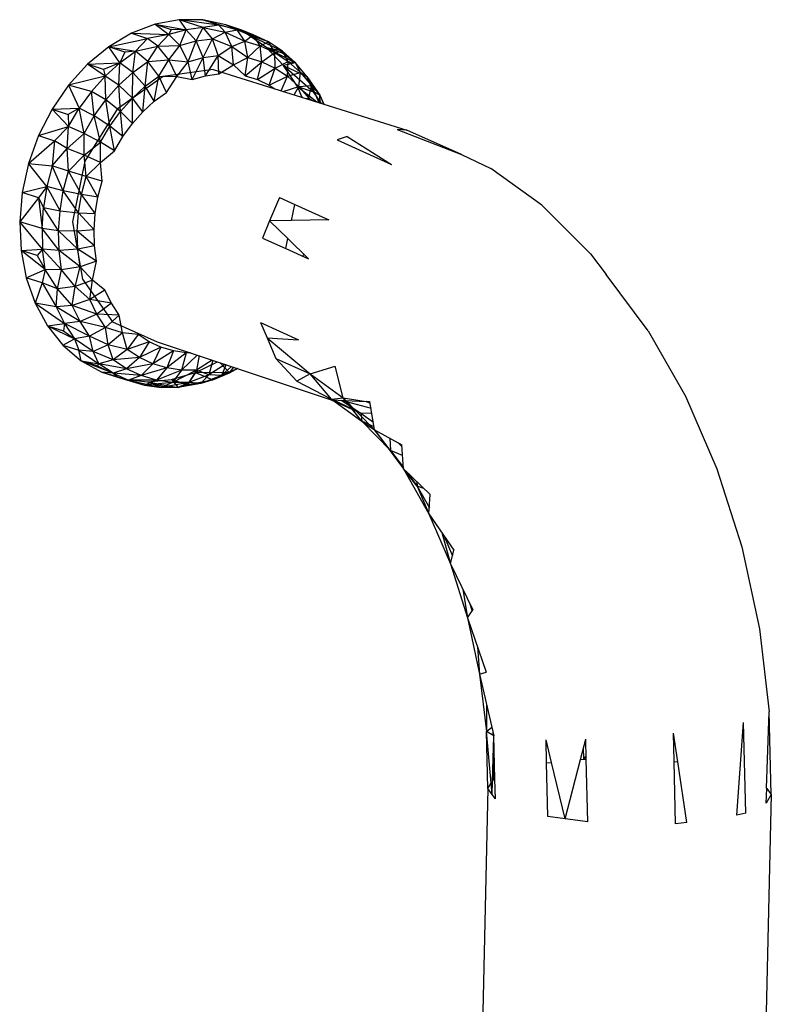
# Model space of a CAD drawing. Extents: x -86 to 83, y -53 to 52.
# Drawn here: x 19 to 22, y -6 to -2 of the extents above; entities that cross this region are included whole.
import ezdxf

# ---------------------------------------------------------------- set-up
doc = ezdxf.new("R2010")
doc.units = 0
doc.header["$MEASUREMENT"] = 0
doc.layers.get('0').update_dxf_attribs({"linetype": 'CONTINUOUS'})

msp = doc.modelspace()

# ---------------------------------------------------------------- linework, layer by layer
for p, q in [((19.4123, -1.9371), (19.321, -1.9542)), ((19.5037, -1.9662), (19.4123, -1.9371)), ((19.5629, -1.9577), (19.4123, -1.9371)), ((19.5025, -1.9377), (19.4123, -1.9371)), ((19.4123, -1.9371), (19.4382, -1.9753)), ((19.5025, -1.9377), (19.6319, -1.9756)), ((19.5894, -1.9561), (19.5025, -1.9377)), ((19.5629, -1.9577), (19.5025, -1.9377)), ((19.321, -1.9542), (19.2311, -1.9887)), ((19.321, -1.9542), (19.4382, -1.9753)), ((19.321, -1.9542), (19.3817, -1.9746)), ((19.321, -1.9542), (19.3728, -1.9936)), ((19.3817, -1.9746), (19.3728, -1.9936)), ((19.4382, -1.9753), (19.3728, -1.9936)), ((19.4382, -1.9753), (19.3817, -1.9746)), ((19.4141, -2.0353), (19.4382, -1.9753)), ((19.5037, -1.9662), (19.4382, -1.9753)), ((19.4765, -2.0178), (19.4382, -1.9753)), ((19.4765, -2.0178), (19.5037, -1.9662)), ((19.5629, -1.9577), (19.5037, -1.9662)), ((19.5037, -1.9662), (19.5865, -1.9844)), ((19.5391, -2.0091), (19.5037, -1.9662)), ((19.6319, -1.9756), (19.5629, -1.9577)), ((19.5865, -1.9844), (19.5629, -1.9577)), ((19.5865, -1.9844), (19.6319, -1.9756)), ((19.5894, -1.9561), (19.6929, -1.994)), ((19.6706, -1.9917), (19.5894, -1.9561)), ((19.6319, -1.9756), (19.5894, -1.9561)), ((19.6497, -1.9763), (19.5894, -1.9561)), ((19.6497, -1.9763), (19.6319, -1.9756)), ((19.6319, -1.9756), (19.6929, -1.994)), ((19.6615, -2.018), (19.6319, -1.9756)), ((19.6929, -1.994), (19.6497, -1.9763)), ((19.2311, -1.9887), (19.1449, -2.0397)), ((19.1449, -2.0397), (19.2917, -2.0083)), ((19.2311, -1.9887), (19.3728, -1.9936)), ((19.2311, -1.9887), (19.2917, -2.0083)), ((19.2917, -2.0083), (19.2463, -2.0565)), ((19.3728, -1.9936), (19.2917, -2.0083)), ((19.331, -2.038), (19.2917, -2.0083)), ((19.331, -2.038), (19.3728, -1.9936)), ((19.4141, -2.0353), (19.3728, -1.9936)), ((19.4765, -2.0178), (19.5391, -2.0091)), ((19.5031, -2.0804), (19.5391, -2.0091)), ((19.5391, -2.0091), (19.5865, -1.9844)), ((19.5391, -2.0091), (19.6114, -2.039)), ((19.5604, -2.0724), (19.5391, -2.0091)), ((19.5865, -1.9844), (19.6615, -2.018)), ((19.6114, -2.039), (19.5865, -1.9844)), ((19.6615, -2.018), (19.6929, -1.994)), ((19.6706, -1.9917), (19.8043, -2.057)), ((19.7442, -2.0436), (19.6706, -1.9917)), ((19.6929, -1.994), (19.6706, -1.9917)), ((19.7506, -2.0213), (19.6706, -1.9917)), ((19.7506, -2.0213), (19.6929, -1.994)), ((19.7197, -2.0356), (19.6929, -1.994)), ((19.1449, -2.0397), (19.0646, -2.1058)), ((19.1449, -2.0397), (19.2463, -2.0565)), ((19.1869, -2.1002), (19.1449, -2.0397)), ((19.2057, -2.0598), (19.1449, -2.0397)), ((19.2463, -2.0565), (19.331, -2.038)), ((19.2934, -2.0953), (19.331, -2.038)), ((19.331, -2.038), (19.4141, -2.0353)), ((19.3728, -2.0891), (19.331, -2.038)), ((19.3728, -2.0891), (19.4141, -2.0353)), ((19.4141, -2.0353), (19.4765, -2.0178)), ((19.446, -2.0964), (19.4141, -2.0353)), ((19.446, -2.0964), (19.4765, -2.0178)), ((19.5031, -2.0804), (19.4765, -2.0178)), ((19.5604, -2.0724), (19.6114, -2.039)), ((19.6114, -2.039), (19.6615, -2.018)), ((19.6114, -2.039), (19.6724, -2.0806)), ((19.6176, -2.1077), (19.6114, -2.039)), ((19.6615, -2.018), (19.7197, -2.0356)), ((19.6724, -2.0806), (19.6615, -2.018)), ((19.6724, -2.0806), (19.7197, -2.0356)), ((19.7197, -2.0356), (19.7506, -2.0213)), ((19.7197, -2.0356), (19.7748, -2.0617)), ((19.7256, -2.0967), (19.7197, -2.0356)), ((19.7442, -2.0436), (19.8533, -2.1008)), ((19.8081, -2.1105), (19.7442, -2.0436)), ((19.8043, -2.057), (19.7442, -2.0436)), ((19.8043, -2.0638), (19.7442, -2.0436)), ((19.8043, -2.057), (19.7506, -2.0213)), ((19.7748, -2.0617), (19.7506, -2.0213)), ((19.1869, -2.1002), (19.2463, -2.0565)), ((19.2057, -2.0598), (19.1869, -2.1002)), ((19.2463, -2.0565), (19.2057, -2.0598)), ((19.2366, -2.1371), (19.2463, -2.0565)), ((19.2934, -2.0953), (19.2463, -2.0565)), ((19.2934, -2.0953), (19.3728, -2.0891)), ((19.3355, -2.1514), (19.3728, -2.0891)), ((19.3728, -2.0891), (19.446, -2.0964)), ((19.4031, -2.1528), (19.3728, -2.0891)), ((19.446, -2.0964), (19.5031, -2.0804)), ((19.4616, -2.164), (19.5031, -2.0804)), ((19.5031, -2.0804), (19.5604, -2.0724)), ((19.5121, -2.1499), (19.5031, -2.0804)), ((19.5121, -2.1499), (19.5604, -2.0724)), ((19.5604, -2.0724), (19.6176, -2.1077)), ((19.5629, -2.1427), (19.5604, -2.0724)), ((19.6176, -2.1077), (19.6724, -2.0806)), ((19.6622, -2.15), (19.6724, -2.0806)), ((19.6724, -2.0806), (19.7256, -2.0967)), ((19.7256, -2.0967), (19.7748, -2.0617)), ((19.7748, -2.0617), (19.8043, -2.057)), ((19.7748, -2.0617), (19.8261, -2.0958)), ((19.7761, -2.1205), (19.7748, -2.0617)), ((19.8533, -2.1008), (19.8043, -2.057)), ((19.8043, -2.0638), (19.8043, -2.057)), ((19.8261, -2.0958), (19.8043, -2.057)), ((19.8533, -2.1008), (19.8043, -2.0638)), ((19.0646, -2.1058), (18.9923, -2.1854)), ((19.0646, -2.1058), (19.1869, -2.1002)), ((19.1311, -2.1514), (19.0646, -2.1058)), ((19.1255, -2.1259), (19.0646, -2.1058)), ((19.1869, -2.1002), (19.1255, -2.1259)), ((19.1255, -2.1259), (19.1311, -2.1514)), ((19.1869, -2.1002), (19.1311, -2.1514)), ((19.1834, -2.186), (19.1869, -2.1002)), ((19.2366, -2.1371), (19.1869, -2.1002)), ((19.2366, -2.1371), (19.2934, -2.0953)), ((19.2835, -2.1896), (19.2934, -2.0953)), ((19.3355, -2.1514), (19.2934, -2.0953)), ((19.5413, -2.1263), (19.3509, -2.153)), ((19.4031, -2.1528), (19.446, -2.0964)), ((19.4616, -2.164), (19.446, -2.0964)), ((19.5413, -2.1263), (20.2762, -2.3555)), ((19.5629, -2.1427), (19.6176, -2.1077)), ((19.6176, -2.1077), (19.6622, -2.15)), ((19.6622, -2.15), (19.7256, -2.0967)), ((19.7094, -2.1642), (19.7256, -2.0967)), ((19.7094, -2.1642), (19.7761, -2.1205)), ((19.7256, -2.0967), (19.7761, -2.1205)), ((19.7541, -2.1853), (19.7761, -2.1205)), ((19.7761, -2.1205), (19.8261, -2.0958)), ((19.7761, -2.1205), (19.823, -2.1517)), ((19.8533, -2.1008), (19.8081, -2.1105)), ((19.8608, -2.1907), (19.8081, -2.1105)), ((19.8081, -2.1105), (19.9211, -2.2103)), ((19.8081, -2.1105), (19.8968, -2.1519)), ((19.823, -2.1517), (19.8261, -2.0958)), ((19.8261, -2.0958), (19.8533, -2.1008)), ((19.8261, -2.0958), (19.8729, -2.1376)), ((19.8968, -2.1519), (19.8533, -2.1008)), ((19.8729, -2.1376), (19.8533, -2.1008)), ((19.1311, -2.1514), (18.9923, -2.1854)), ((19.1311, -2.1514), (19.0797, -2.2093)), ((19.1343, -2.2413), (19.1311, -2.1514)), ((19.1834, -2.186), (19.1311, -2.1514)), ((19.3509, -2.153), (19.1771, -2.2768)), ((19.1834, -2.186), (19.2366, -2.1371)), ((19.2348, -2.2344), (19.2366, -2.1371)), ((19.2835, -2.1896), (19.2366, -2.1371)), ((19.2835, -2.1896), (19.3355, -2.1514)), ((19.3176, -2.2466), (19.3355, -2.1514)), ((19.3355, -2.1514), (19.4031, -2.1528)), ((19.3636, -2.2128), (19.3355, -2.1514)), ((19.3636, -2.2128), (19.4031, -2.1528)), ((19.4031, -2.1528), (19.4616, -2.164)), ((19.4616, -2.164), (19.5121, -2.1499)), ((19.5121, -2.1499), (19.5629, -2.1427)), ((19.6622, -2.15), (19.7094, -2.1642)), ((19.7094, -2.1642), (19.7541, -2.1853)), ((19.7541, -2.1853), (19.823, -2.1517)), ((19.7986, -2.2065), (19.823, -2.1517)), ((19.823, -2.1517), (19.8729, -2.1376)), ((19.823, -2.1517), (19.8658, -2.19)), ((19.8658, -2.19), (19.8729, -2.1376)), ((19.8729, -2.1376), (19.8968, -2.1519)), ((19.8729, -2.1376), (19.9145, -2.1864)), ((19.9211, -2.2103), (19.8968, -2.1519)), ((19.8968, -2.1519), (19.9461, -2.2237)), ((19.9145, -2.1864), (19.8968, -2.1519)), ((18.9923, -2.1854), (18.9299, -2.2763)), ((19.0797, -2.2093), (18.9923, -2.1854)), ((18.9923, -2.1854), (19.0334, -2.2732)), ((19.1343, -2.2413), (19.1834, -2.186)), ((19.1899, -2.285), (19.1834, -2.186)), ((19.2348, -2.2344), (19.1834, -2.186)), ((19.2348, -2.2344), (19.2835, -2.1896)), ((19.2745, -2.2863), (19.2835, -2.1896)), ((19.3176, -2.2466), (19.2835, -2.1896)), ((19.7541, -2.1853), (19.775, -2.1992)), ((19.8071, -2.2092), (19.8658, -2.19)), ((19.8478, -2.2219), (19.8658, -2.19)), ((19.8788, -2.2316), (19.8608, -2.1907)), ((19.8608, -2.1907), (19.9346, -2.249)), ((19.8608, -2.1907), (19.9211, -2.2103)), ((19.8658, -2.19), (19.9145, -2.1864)), ((19.8658, -2.19), (19.9039, -2.2346)), ((19.9039, -2.2346), (19.9145, -2.1864)), ((19.9145, -2.1864), (19.9461, -2.2237)), ((19.9145, -2.1864), (19.9425, -2.2515)), ((19.0797, -2.2093), (19.0334, -2.2732)), ((19.0901, -2.3023), (19.0797, -2.2093)), ((19.1343, -2.2413), (19.0797, -2.2093)), ((19.1899, -2.285), (19.2348, -2.2344)), ((19.2347, -2.3312), (19.2348, -2.2344)), ((19.2745, -2.2863), (19.2348, -2.2344)), ((19.3176, -2.2466), (19.3636, -2.2128)), ((19.8941, -2.2363), (19.9039, -2.2346)), ((19.9012, -2.2386), (19.9039, -2.2346)), ((19.9039, -2.2346), (19.9184, -2.2439)), ((19.9039, -2.2346), (19.905, -2.2398)), ((19.9522, -2.2545), (19.9211, -2.2103)), ((19.9461, -2.2237), (19.9211, -2.2103)), ((19.9461, -2.2237), (19.959, -2.2566)), ((19.9461, -2.2237), (19.9605, -2.2571)), ((19.947, -2.2528), (19.9461, -2.2237)), ((18.9299, -2.2763), (18.879, -2.3763)), ((18.9299, -2.2763), (19.0334, -2.2732)), ((18.9299, -2.2763), (18.9911, -2.2963)), ((18.9299, -2.2763), (18.9928, -2.3422)), ((19.0334, -2.2732), (18.9911, -2.2963)), ((18.9928, -2.3422), (19.0334, -2.2732)), ((19.0513, -2.3682), (19.0334, -2.2732)), ((19.0901, -2.3023), (19.0334, -2.2732)), ((19.1771, -2.2768), (19.0543, -2.4732)), ((19.0901, -2.3023), (19.1343, -2.2413)), ((19.1494, -2.3409), (19.1343, -2.2413)), ((19.1899, -2.285), (19.1343, -2.2413)), ((19.2745, -2.2863), (19.3176, -2.2466)), ((18.9911, -2.2963), (18.9928, -2.3422)), ((19.0513, -2.3682), (19.0901, -2.3023)), ((19.114, -2.4012), (19.0901, -2.3023)), ((19.1494, -2.3409), (19.0901, -2.3023)), ((19.1494, -2.3409), (19.1899, -2.285)), ((19.1988, -2.3806), (19.1899, -2.285)), ((19.2347, -2.3312), (19.1899, -2.285)), ((19.2347, -2.3312), (19.2745, -2.2863)), ((18.879, -2.3763), (18.9928, -2.3422)), ((18.9928, -2.3422), (18.9399, -2.396)), ((18.987, -2.4259), (18.9928, -2.3422)), ((19.0513, -2.3682), (18.9928, -2.3422)), ((19.114, -2.4012), (19.1494, -2.3409)), ((19.1674, -2.4341), (19.1494, -2.3409)), ((19.1988, -2.3806), (19.1494, -2.3409)), ((19.1988, -2.3806), (19.2347, -2.3312)), ((18.879, -2.3763), (18.8411, -2.4827)), ((18.879, -2.3763), (18.9399, -2.396)), ((18.987, -2.4259), (19.0513, -2.3682)), ((19.0515, -2.4514), (19.0513, -2.3682)), ((19.114, -2.4012), (19.0513, -2.3682)), ((19.1674, -2.4341), (19.1988, -2.3806)), ((20.0491, -2.3804), (20.0111, -2.393)), ((20.0491, -2.3804), (20.2177, -2.4857)), ((20.2762, -2.3555), (20.2386, -2.3537)), ((20.2386, -2.3537), (20.4831, -2.4481)), ((20.4831, -2.4481), (20.2762, -2.3555)), ((18.8411, -2.4827), (18.9399, -2.396)), ((18.9399, -2.396), (18.9309, -2.4917)), ((18.9309, -2.4917), (18.987, -2.4259)), ((18.987, -2.4259), (18.9399, -2.396)), ((18.9922, -2.511), (18.987, -2.4259)), ((19.0515, -2.4514), (18.987, -2.4259)), ((19.0515, -2.4514), (19.114, -2.4012)), ((19.1143, -2.4785), (19.114, -2.4012)), ((19.1674, -2.4341), (19.114, -2.4012)), ((20.0111, -2.393), (20.2177, -2.4857)), ((18.9922, -2.511), (19.0515, -2.4514)), ((19.0599, -2.5318), (19.0515, -2.4514)), ((19.1143, -2.4785), (19.0515, -2.4514)), ((19.1143, -2.4785), (19.1674, -2.4341)), ((20.4831, -2.4481), (20.5938, -2.5016)), ((18.8411, -2.4827), (18.8169, -2.5926)), ((18.8411, -2.4827), (18.9309, -2.4917)), ((18.9105, -2.5702), (18.8411, -2.4827)), ((18.9309, -2.4917), (18.9105, -2.5702)), ((18.9727, -2.5859), (18.9309, -2.4917)), ((18.9922, -2.511), (18.9309, -2.4917)), ((19.0543, -2.4732), (19.0071, -2.7032)), ((19.0599, -2.5318), (19.1143, -2.4785)), ((19.1195, -2.5498), (19.1143, -2.4785)), ((20.7881, -2.6403), (20.5938, -2.5016)), ((18.9727, -2.5859), (18.9922, -2.511)), ((19.042, -2.6004), (18.9922, -2.511)), ((19.0599, -2.5318), (18.9922, -2.511)), ((19.042, -2.6004), (19.0599, -2.5318)), ((19.1037, -2.6106), (19.0599, -2.5318)), ((19.1195, -2.5498), (19.0599, -2.5318)), ((18.8169, -2.5926), (18.9105, -2.5702)), ((18.9105, -2.5702), (18.8782, -2.6122)), ((18.9105, -2.5702), (18.8974, -2.6498)), ((18.9602, -2.6619), (18.9105, -2.5702)), ((18.9727, -2.5859), (18.9105, -2.5702)), ((19.1037, -2.6106), (19.1195, -2.5498)), ((18.8169, -2.5926), (18.8073, -2.7034)), ((18.8782, -2.6122), (18.8073, -2.7034)), ((18.8782, -2.6122), (18.8169, -2.5926)), ((18.8782, -2.6122), (18.8974, -2.6498)), ((18.8782, -2.6122), (18.8919, -2.7293)), ((18.9602, -2.6619), (18.9727, -2.5859)), ((19.0306, -2.6699), (18.9727, -2.5859)), ((19.042, -2.6004), (18.9727, -2.5859)), ((19.0306, -2.6699), (19.042, -2.6004)), ((19.0935, -2.6722), (19.042, -2.6004)), ((19.1037, -2.6106), (19.042, -2.6004)), ((19.0935, -2.6722), (19.1037, -2.6106)), ((19.7921, -2.6119), (19.7554, -2.6995)), ((19.7921, -2.6119), (19.8507, -2.6383)), ((18.8919, -2.7293), (18.8974, -2.6498)), ((18.8974, -2.6498), (18.9602, -2.6619)), ((18.955, -2.7378), (18.8974, -2.6498)), ((19.8383, -2.6985), (19.8507, -2.6383)), ((19.8507, -2.6383), (19.9804, -2.6967)), ((20.9719, -2.825), (20.7881, -2.6403)), ((18.955, -2.7378), (18.9602, -2.6619)), ((18.9602, -2.6619), (19.0306, -2.6699)), ((19.0258, -2.7394), (19.0306, -2.6699)), ((19.0306, -2.6699), (19.0935, -2.6722)), ((19.0893, -2.7338), (19.0306, -2.6699)), ((19.0893, -2.7338), (19.0935, -2.6722)), ((18.8073, -2.7034), (18.8123, -2.8121)), ((18.8941, -2.8077), (18.8073, -2.7034)), ((18.8919, -2.7293), (18.8073, -2.7034)), ((19.0071, -2.7032), (19.0449, -2.921)), ((19.7554, -2.6995), (19.7279, -2.7652)), ((19.8383, -2.6985), (19.7554, -2.6995)), ((19.7554, -2.6995), (19.8242, -2.7672)), ((19.9804, -2.6967), (19.8383, -2.6985)), ((18.8919, -2.7293), (18.8941, -2.8077)), ((18.9571, -2.8127), (18.8919, -2.7293)), ((18.955, -2.7378), (18.8919, -2.7293)), ((18.9571, -2.8127), (18.955, -2.7378)), ((19.0277, -2.8079), (18.955, -2.7378)), ((19.0258, -2.7394), (18.955, -2.7378)), ((19.0893, -2.7338), (19.0258, -2.7394)), ((19.0277, -2.8079), (19.0258, -2.7394)), ((19.091, -2.7945), (19.0258, -2.7394)), ((19.091, -2.7945), (19.0893, -2.7338)), ((19.091, -2.7945), (19.0277, -2.8079)), ((19.0985, -2.8535), (19.091, -2.7945)), ((19.7279, -2.7652), (19.8164, -2.8052)), ((19.8164, -2.8052), (19.8242, -2.7672)), ((19.8242, -2.7672), (19.9022, -2.844)), ((18.8123, -2.8121), (18.8941, -2.8077)), ((18.9039, -2.884), (18.8123, -2.8121)), ((18.8123, -2.8121), (18.832, -2.9158)), ((18.8736, -2.8314), (18.8123, -2.8121)), ((18.8941, -2.8077), (18.8736, -2.8314)), ((18.8736, -2.8314), (18.9039, -2.884)), ((18.9039, -2.884), (18.8941, -2.8077)), ((18.9664, -2.8855), (18.8941, -2.8077)), ((18.9571, -2.8127), (18.8941, -2.8077)), ((19.0277, -2.8079), (18.9571, -2.8127)), ((18.9664, -2.8855), (18.9571, -2.8127)), ((19.0362, -2.8746), (18.9571, -2.8127)), ((19.0362, -2.8746), (19.0277, -2.8079)), ((19.0985, -2.8535), (19.0277, -2.8079)), ((19.8164, -2.8052), (19.9022, -2.844)), ((19.8813, -2.8345), (19.8847, -2.8267)), ((20.9719, -2.825), (21.0321, -2.9035)), ((19.0362, -2.8746), (18.9664, -2.8855)), ((19.0172, -2.9486), (19.0362, -2.8746)), ((19.0985, -2.8535), (19.0362, -2.8746)), ((19.0834, -2.9254), (19.0362, -2.8746)), ((19.0834, -2.9254), (19.0985, -2.8535)), ((18.832, -2.9158), (18.9039, -2.884)), ((18.9039, -2.884), (18.893, -2.9351)), ((18.9503, -2.9581), (18.9039, -2.884)), ((18.9664, -2.8855), (18.9039, -2.884)), ((18.9503, -2.9581), (18.9664, -2.8855)), ((19.0172, -2.9486), (18.9664, -2.8855)), ((21.1915, -3.1173), (21.0321, -2.9035)), ((18.893, -2.9351), (18.832, -2.9158)), ((18.832, -2.9158), (18.8657, -3.0118)), ((18.893, -2.9351), (18.8657, -3.0118)), ((18.893, -2.9351), (18.9456, -3.0259)), ((18.9503, -2.9581), (18.893, -2.9351)), ((19.0172, -2.9486), (18.9503, -2.9581)), ((19.0063, -3.021), (19.0172, -2.9486)), ((19.0834, -2.9254), (19.0172, -2.9486)), ((19.0727, -2.9986), (19.0172, -2.9486)), ((19.0449, -2.921), (19.1599, -3.0835)), ((19.0727, -2.9986), (19.0834, -2.9254)), ((19.1308, -2.9634), (19.0834, -2.9254)), ((18.9456, -3.0259), (18.9503, -2.9581)), ((19.0063, -3.021), (18.9503, -2.9581)), ((19.1308, -2.9634), (19.0727, -2.9986)), ((19.1551, -3.0128), (19.1308, -2.9634)), ((18.9456, -3.0259), (18.8657, -3.0118)), ((18.8657, -3.0118), (18.977, -3.0897)), ((18.8657, -3.0118), (18.9126, -3.0978)), ((19.0063, -3.021), (18.9456, -3.0259)), ((19.0727, -2.9986), (19.0063, -3.021)), ((19.0362, -3.0819), (19.0063, -3.021)), ((19.1001, -3.0543), (19.0063, -3.021)), ((19.1001, -3.0543), (19.0727, -2.9986)), ((19.1551, -3.0128), (19.0727, -2.9986)), ((19.1551, -3.0128), (19.1001, -3.0543)), ((19.1844, -3.0576), (19.1551, -3.0128)), ((18.9456, -3.0259), (18.977, -3.0897)), ((19.0362, -3.0819), (18.9456, -3.0259)), ((19.1001, -3.0543), (19.0362, -3.0819)), ((19.1332, -3.1048), (19.1001, -3.0543)), ((19.1844, -3.0576), (19.1001, -3.0543)), ((19.1844, -3.0576), (19.1332, -3.1048)), ((19.1969, -3.1246), (19.1844, -3.0576)), ((18.9126, -3.0978), (18.977, -3.0897)), ((18.9126, -3.0978), (18.9738, -3.1167)), ((18.9126, -3.0978), (19.0149, -3.1474)), ((18.9126, -3.0978), (18.9715, -3.1714)), ((18.977, -3.0897), (18.9738, -3.1167)), ((19.0362, -3.0819), (18.977, -3.0897)), ((18.977, -3.0897), (19.0149, -3.1474)), ((19.0724, -3.137), (18.977, -3.0897)), ((19.0724, -3.137), (19.0362, -3.0819)), ((19.1332, -3.1048), (19.0362, -3.0819)), ((19.1599, -3.0835), (19.3293, -3.1584)), ((19.7208, -3.0857), (19.8644, -3.1509)), ((19.7208, -3.0857), (19.7456, -3.1438)), ((18.9738, -3.1167), (19.0149, -3.1474)), ((19.1332, -3.1048), (19.0724, -3.137)), ((19.1434, -3.1701), (19.1332, -3.1048)), ((19.1969, -3.1246), (19.1332, -3.1048)), ((19.1969, -3.1246), (19.1434, -3.1701)), ((19.2145, -3.1874), (19.1969, -3.1246)), ((19.2564, -3.1308), (19.1969, -3.1246)), ((19.2564, -3.1308), (19.2145, -3.1874)), ((19.2981, -3.1583), (19.2564, -3.1308)), ((21.1915, -3.1173), (21.3325, -3.365)), ((18.9715, -3.1714), (19.0149, -3.1474)), ((18.9715, -3.1714), (19.0321, -3.1909)), ((18.9715, -3.1714), (19.0408, -3.2307)), ((19.0724, -3.137), (19.0149, -3.1474)), ((19.0149, -3.1474), (19.0321, -3.1909)), ((19.0855, -3.1953), (19.0149, -3.1474)), ((19.0855, -3.1953), (19.0724, -3.137)), ((19.1434, -3.1701), (19.0724, -3.137)), ((19.1434, -3.1701), (19.0855, -3.1953)), ((19.1612, -3.2273), (19.1434, -3.1701)), ((19.2145, -3.1874), (19.1434, -3.1701)), ((19.2981, -3.1583), (19.2145, -3.1874)), ((19.2981, -3.1583), (19.2615, -3.2185)), ((19.3429, -3.1793), (19.2981, -3.1583)), ((19.3293, -3.1584), (19.9892, -3.3786)), ((19.7456, -3.1438), (19.8644, -3.1509)), ((19.7456, -3.1438), (19.9084, -3.2804)), ((19.7456, -3.1438), (19.7787, -3.2214)), ((19.0321, -3.1909), (19.108, -3.242)), ((19.0855, -3.1953), (19.0321, -3.1909)), ((19.0408, -3.2307), (19.0321, -3.1909)), ((19.108, -3.242), (19.0855, -3.1953)), ((19.1612, -3.2273), (19.0855, -3.1953)), ((19.2145, -3.1874), (19.1612, -3.2273)), ((19.2615, -3.2185), (19.2145, -3.1874)), ((19.3429, -3.1793), (19.2615, -3.2185)), ((19.3429, -3.1793), (19.3121, -3.2421)), ((19.3901, -3.1933), (19.3121, -3.2421)), ((19.3901, -3.1933), (19.3429, -3.1793)), ((19.3901, -3.1933), (19.3654, -3.258)), ((19.4392, -3.2003), (19.3654, -3.258)), ((19.4392, -3.2003), (19.3901, -3.1933)), ((19.4392, -3.2003), (19.4208, -3.2658)), ((19.4804, -3.2088), (19.4208, -3.2658)), ((19.455, -3.2003), (19.4392, -3.2003)), ((19.4874, -3.2111), (19.4774, -3.2657)), ((19.0408, -3.2307), (19.108, -3.242)), ((19.1618, -3.2775), (19.0408, -3.2307)), ((19.0408, -3.2307), (19.1186, -3.2743)), ((19.1016, -3.2496), (19.0408, -3.2307)), ((19.108, -3.242), (19.1016, -3.2496)), ((19.1612, -3.2273), (19.108, -3.242)), ((19.1618, -3.2775), (19.108, -3.242)), ((19.2126, -3.2612), (19.108, -3.242)), ((19.2615, -3.2185), (19.1612, -3.2273)), ((19.2126, -3.2612), (19.1612, -3.2273)), ((19.2615, -3.2185), (19.2126, -3.2612)), ((19.3121, -3.2421), (19.2126, -3.2612)), ((19.3121, -3.2421), (19.2615, -3.2185)), ((19.3121, -3.2421), (19.2679, -3.287)), ((19.3654, -3.258), (19.3121, -3.2421)), ((19.4736, -3.2751), (19.557, -3.2343)), ((19.5378, -3.2279), (19.4774, -3.2657)), ((19.5393, -3.2284), (19.5249, -3.2836)), ((19.5868, -3.2443), (19.5249, -3.2836)), ((19.567, -3.2377), (19.6036, -3.2761)), ((19.59, -3.2453), (19.5733, -3.2861)), ((19.7787, -3.2214), (19.8581, -3.308)), ((19.7787, -3.2214), (19.9084, -3.2804)), ((19.1016, -3.2496), (19.1618, -3.2775)), ((19.1795, -3.2931), (19.1186, -3.2743)), ((19.1186, -3.2743), (19.2197, -3.3045)), ((19.1618, -3.2775), (19.1186, -3.2743)), ((19.1186, -3.2743), (19.2807, -3.3226)), ((19.1186, -3.2743), (19.2031, -3.3009)), ((19.2126, -3.2612), (19.1618, -3.2775)), ((19.1618, -3.2775), (19.2197, -3.3045)), ((19.1618, -3.2775), (19.1795, -3.2931)), ((19.2679, -3.287), (19.1618, -3.2775)), ((19.2679, -3.287), (19.2126, -3.2612)), ((19.3654, -3.258), (19.2679, -3.287)), ((19.3654, -3.258), (19.3261, -3.3043)), ((19.4208, -3.2658), (19.3261, -3.3043)), ((19.4208, -3.2658), (19.3654, -3.258)), ((19.3829, -3.3014), (19.4736, -3.2751)), ((19.4774, -3.2657), (19.3866, -3.313)), ((19.4208, -3.2658), (19.3866, -3.313)), ((19.4774, -3.2657), (19.4208, -3.2658)), ((19.4736, -3.2751), (19.4434, -3.3205)), ((19.4774, -3.2657), (19.4485, -3.3128)), ((19.5249, -3.2836), (19.4485, -3.3128)), ((19.4736, -3.2751), (19.5396, -3.3035)), ((19.6036, -3.2761), (19.4736, -3.2751)), ((19.5249, -3.2836), (19.4774, -3.2657)), ((19.5249, -3.2836), (19.4939, -3.3168)), ((19.5733, -3.2861), (19.4939, -3.3168)), ((19.5733, -3.2861), (19.5249, -3.2836)), ((19.6342, -3.2601), (19.5396, -3.3035)), ((19.5396, -3.3035), (19.6036, -3.2761)), ((19.5733, -3.2861), (19.5396, -3.3035)), ((19.6101, -3.2521), (19.5733, -3.2861)), ((19.6342, -3.2601), (19.5733, -3.2861)), ((19.6036, -3.2761), (19.6189, -3.255)), ((19.6036, -3.2761), (19.6324, -3.2595)), ((19.633, -3.2597), (19.6036, -3.2761)), ((19.6342, -3.2601), (19.6036, -3.2761)), ((19.9084, -3.2804), (19.8581, -3.308)), ((19.9084, -3.2804), (20.0039, -3.2516)), ((19.9899, -3.3764), (19.9084, -3.2804)), ((19.9084, -3.2804), (20.0344, -3.3715)), ((20.0344, -3.3715), (20.0039, -3.2516)), ((19.1795, -3.2931), (19.2197, -3.3045)), ((19.2031, -3.3009), (19.2807, -3.3226)), ((19.2031, -3.3009), (19.3441, -3.3316)), ((19.2031, -3.3009), (19.292, -3.3101)), ((19.2679, -3.287), (19.2197, -3.3045)), ((19.3261, -3.3043), (19.2197, -3.3045)), ((19.2197, -3.3045), (19.2807, -3.3226)), ((19.3261, -3.3043), (19.2679, -3.287)), ((19.3261, -3.3043), (19.2807, -3.3226)), ((19.3866, -3.313), (19.2807, -3.3226)), ((19.2807, -3.3226), (19.3441, -3.3316)), ((19.292, -3.3101), (19.3829, -3.3014)), ((19.292, -3.3101), (19.3441, -3.3316)), ((19.292, -3.3101), (19.3526, -3.3287)), ((19.292, -3.3101), (19.4089, -3.3314)), ((19.3866, -3.313), (19.3261, -3.3043)), ((19.4485, -3.3128), (19.3441, -3.3316)), ((19.3866, -3.313), (19.3441, -3.3316)), ((19.3829, -3.3014), (19.4089, -3.3314)), ((19.3829, -3.3014), (19.4434, -3.3205)), ((19.4485, -3.3128), (19.3866, -3.313)), ((19.4485, -3.3128), (19.4089, -3.3314)), ((19.4939, -3.3168), (19.4089, -3.3314)), ((19.4089, -3.3314), (19.4434, -3.3205)), ((19.4434, -3.3205), (19.5396, -3.3035)), ((19.4939, -3.3168), (19.4434, -3.3205)), ((19.4939, -3.3168), (19.4485, -3.3128)), ((19.5396, -3.3035), (19.4939, -3.3168)), ((19.8581, -3.308), (19.9899, -3.3764)), ((19.3441, -3.3316), (19.3526, -3.3287)), ((19.4089, -3.3314), (19.3441, -3.3316)), ((19.3526, -3.3287), (19.4089, -3.3314)), ((19.9899, -3.3764), (19.9892, -3.3786)), ((19.9892, -3.3786), (20.1211, -3.3847)), ((19.9892, -3.3786), (20.1009, -3.4294)), ((19.9899, -3.3764), (20.0344, -3.3715)), ((20.1009, -3.4294), (19.9899, -3.3764)), ((19.9899, -3.3764), (20.1053, -3.4597)), ((20.0268, -3.3803), (20.1009, -3.4294)), ((20.0268, -3.3803), (20.14, -3.4104)), ((20.0344, -3.3715), (20.1211, -3.3847)), ((20.1053, -3.4597), (20.0344, -3.3715)), ((20.0344, -3.3715), (20.1536, -3.4924)), ((20.1211, -3.3847), (20.1241, -3.3838)), ((20.1211, -3.3847), (20.1369, -3.3919)), ((20.1241, -3.3838), (20.1358, -3.3854)), ((20.1536, -3.4924), (20.1358, -3.3854)), ((21.3325, -3.365), (21.4517, -3.6404)), ((20.1434, -3.4311), (20.1009, -3.4294)), ((20.1009, -3.4294), (20.1053, -3.4597)), ((20.1009, -3.4294), (20.1489, -3.4641)), ((20.1517, -3.4812), (20.1053, -3.4597)), ((20.1053, -3.4597), (20.1536, -3.4924)), ((20.1053, -3.4597), (20.2143, -3.5704)), ((20.1536, -3.4924), (20.2569, -3.549)), ((20.2143, -3.5704), (20.1536, -3.4924)), ((20.1536, -3.4924), (20.2629, -3.6402)), ((20.2107, -3.5237), (20.2143, -3.5704)), ((20.2419, -3.5408), (20.2574, -3.5565)), ((20.2596, -3.5896), (20.2143, -3.5704)), ((20.2143, -3.5704), (20.2629, -3.6402)), ((20.2143, -3.5704), (20.2626, -3.6357)), ((20.2629, -3.6402), (20.2569, -3.549)), ((20.2629, -3.6402), (20.364, -3.7384)), ((20.3144, -3.7056), (20.2629, -3.6402)), ((20.2629, -3.6402), (20.3597, -3.8113)), ((20.2736, -3.6506), (20.3144, -3.7056)), ((21.4517, -3.6404), (21.5459, -3.9368)), ((20.314, -3.6898), (20.3144, -3.7056)), ((20.3399, -3.7149), (20.3144, -3.7056)), ((20.3144, -3.7056), (20.3597, -3.8113)), ((20.3144, -3.7056), (20.361, -3.7882)), ((20.3597, -3.8113), (20.364, -3.7384)), ((20.3597, -3.8113), (20.4545, -3.949)), ((20.3597, -3.8113), (20.4414, -4.0014)), ((20.4083, -3.8819), (20.4414, -4.0014)), ((20.4163, -3.8935), (20.4492, -3.9701)), ((20.4414, -4.0014), (20.4545, -3.949)), ((21.5459, -3.9368), (21.6127, -4.2467)), ((20.4414, -4.0014), (20.5261, -4.1754)), ((20.4414, -4.0014), (20.506, -4.2058)), ((20.4877, -4.0965), (20.506, -4.2058)), ((20.506, -4.2058), (20.5261, -4.1754)), ((20.5134, -4.1492), (20.5231, -4.1799)), ((20.506, -4.2058), (20.577, -4.4119)), ((20.506, -4.2058), (20.5519, -4.4194)), ((21.6127, -4.2467), (21.6504, -4.5621)), ((20.5439, -4.3159), (20.5519, -4.4194)), ((20.5519, -4.4194), (20.577, -4.4119)), ((20.5519, -4.4194), (20.6058, -4.6528)), ((20.5519, -4.4194), (20.5779, -4.6368)), ((20.5783, -4.5337), (20.5779, -4.6368)), ((21.6401, -4.8512), (21.6504, -4.5621)), ((21.6581, -4.8752), (21.6504, -4.5621)), ((20.5779, -4.6368), (20.5983, -4.6205)), ((21.5277, -4.9539), (21.5526, -4.603)), ((21.561, -4.9467), (21.5526, -4.603)), ((20.6058, -4.6528), (20.5779, -4.6368)), ((20.5958, -4.833), (20.5779, -4.6368)), ((20.5834, -4.8526), (20.5779, -4.6368)), ((20.601, -4.8247), (20.6058, -4.6528)), ((20.6027, -4.651), (20.6026, -4.6393)), ((20.6099, -4.817), (20.6058, -4.6528)), ((20.9341, -4.743), (20.9542, -4.6658)), ((20.9561, -4.7416), (20.9542, -4.6658)), ((21.2892, -4.7502), (21.2865, -4.6427)), ((21.303, -4.7521), (21.2865, -4.6427)), ((20.8058, -4.7556), (20.8036, -4.6681)), ((20.8242, -4.7538), (20.8036, -4.6681)), ((20.947, -4.7418), (20.9459, -4.6979)), ((20.6041, -4.8199), (20.6034, -4.7378)), ((20.9341, -4.743), (20.947, -4.7418)), ((20.947, -4.7418), (20.9559, -4.7307)), ((20.947, -4.7418), (20.9561, -4.7416)), ((20.9621, -4.9796), (20.9561, -4.7416)), ((20.8058, -4.7556), (20.8242, -4.7538)), ((20.8109, -4.9586), (20.8058, -4.7556)), ((20.8756, -4.9676), (20.8242, -4.7538)), ((20.8756, -4.9676), (20.9341, -4.743)), ((21.2892, -4.7502), (21.303, -4.7521)), ((21.2951, -4.9866), (21.2892, -4.7502)), ((21.3375, -4.9824), (21.303, -4.7521)), ((20.6041, -4.8199), (20.6016, -4.8029)), ((20.6041, -4.8199), (20.6096, -4.803)), ((20.6041, -4.8199), (20.6099, -4.817)), ((20.6118, -4.8918), (20.6099, -4.817)), ((20.5834, -4.8526), (20.4322, -11.4535)), ((20.5834, -4.8526), (20.5958, -4.833)), ((20.5996, -4.875), (20.5834, -4.8526)), ((20.5996, -4.875), (20.5958, -4.833)), ((20.5996, -4.875), (20.601, -4.8247)), ((20.601, -4.8247), (20.6041, -4.8199)), ((21.6381, -4.9079), (21.6413, -4.8528)), ((21.6401, -4.8512), (21.6413, -4.8528)), ((21.6413, -4.8528), (21.6581, -4.8752)), ((20.6118, -4.8918), (20.5996, -4.875)), ((21.6581, -4.8752), (21.4989, -11.4791)), ((21.6581, -4.8752), (21.6381, -4.9079)), ((20.8756, -4.9676), (20.8109, -4.9586)), ((21.561, -4.9467), (21.5277, -4.9539)), ((20.9621, -4.9796), (20.8756, -4.9676)), ((21.3375, -4.9824), (21.2951, -4.9866))]:
    msp.add_line(p, q)

doc.saveas('drawing.dxf')
